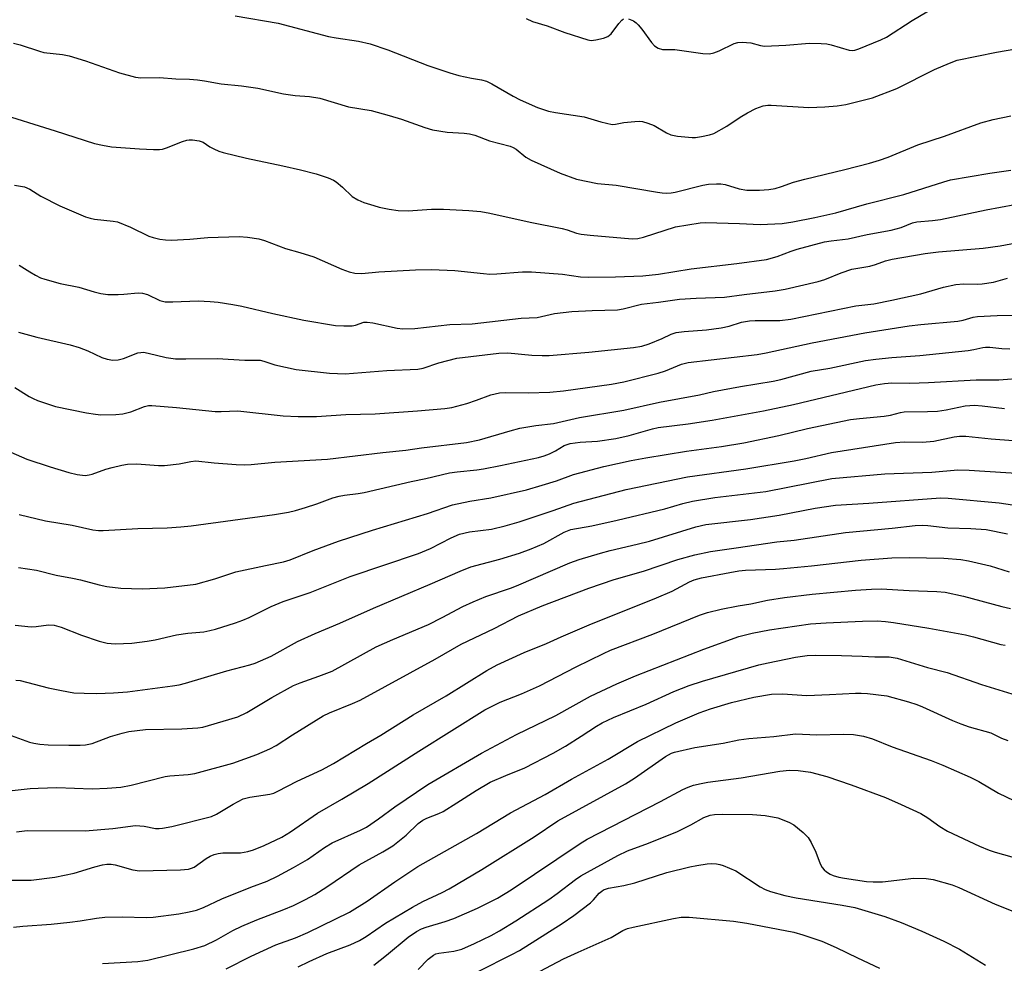
# Model space of a CAD drawing. Units: inches. Extents: x 1231770 to 1237770, y 557454 to 561454.
# Drawn here: x 1234258 to 1234505, y 560250 to 560488 of the extents above; entities that cross this region are included whole.
import ezdxf

# ---------------------------------------------------------------- set-up
doc = ezdxf.new("R2010")
doc.units = ezdxf.units.IN
doc.header["$MEASUREMENT"] = 0
doc.layers.add('Undefined', color=1, linetype='Continuous')

msp = doc.modelspace()

# ---------------------------------------------------------------- linework, layer by layer
at = {"layer": 'Undefined'}
for points, elevation in [([(1234410.91, 560487.9), (1234412.16, 560487.34), (1234412.82, 560486.88), (1234413.36, 560486.38), (1234414.27, 560485.27), (1234416.69, 560481.93), (1234417.45, 560481.06), (1234418.37, 560480.44), (1234419.43, 560480.14), (1234422.54, 560480.12), (1234429.58, 560479.15), (1234431.28, 560479.07), (1234432.36, 560479.31), (1234433.68, 560479.79), (1234437.46, 560481.69), (1234438.43, 560481.94), (1234439.47, 560482.02), (1234441.65, 560481.78), (1234444.08, 560481.11), (1234445.16, 560480.98), (1234450.52, 560481.25), (1234456.47, 560481.77), (1234459.37, 560481.67), (1234460.81, 560481.54), (1234461.95, 560481.33), (1234466.42, 560479.96), (1234467.17, 560479.88), (1234467.83, 560479.96), (1234468.91, 560480.32), (1234474.45, 560482.54), (1234475.84, 560483.22), (1234482.32, 560487.45), (1234487.8, 560490.75)], 424), ([(1234311.89, 560488.62), (1234322.69, 560486.77), (1234335.39, 560483.41), (1234337.27, 560483.06), (1234342.89, 560482.22), (1234345.87, 560481.55), (1234350.29, 560480.05), (1234360.39, 560476.08), (1234365.91, 560474.23), (1234368.17, 560473.6), (1234371.35, 560472.94), (1234373.9, 560472.51), (1234375.15, 560472.16), (1234376.47, 560471.51), (1234381.82, 560468.41), (1234383.59, 560467.47), (1234387.94, 560465.55), (1234390.77, 560464.6), (1234392.52, 560464.26), (1234399.69, 560463.21), (1234403.92, 560461.94), (1234406.78, 560461.3), (1234407.61, 560461.31), (1234409.75, 560461.73), (1234412.47, 560462.02), (1234413.6, 560462.08), (1234414.44, 560462), (1234415.79, 560461.61), (1234417.38, 560460.97), (1234420.48, 560459.2), (1234421.55, 560458.69), (1234423.21, 560458.35), (1234426.9, 560457.96), (1234427.76, 560457.98), (1234429.23, 560458.2), (1234431.27, 560458.64), (1234432.38, 560459.01), (1234435.65, 560460.81), (1234439.03, 560463.11), (1234440.82, 560464.17), (1234442.92, 560465.26), (1234444.81, 560465.92), (1234445.94, 560466.1), (1234446.79, 560466.14), (1234456.29, 560465.51), (1234460.35, 560465.68), (1234463.41, 560465.99), (1234465.57, 560466.32), (1234472.29, 560468.01), (1234478.46, 560470.33), (1234487.94, 560475.08), (1234491.72, 560476.72), (1234493.65, 560477.47), (1234503.49, 560479.47), (1234508.36, 560480.32)], 426), ([(1234385.13, 560487.95), (1234386.76, 560487.23), (1234390.4, 560486.13), (1234394.83, 560484.39), (1234400.65, 560482.56), (1234401.49, 560482.44), (1234402.63, 560482.54), (1234404.62, 560483.01), (1234405.68, 560483.4), (1234406.13, 560483.71), (1234406.53, 560484.11), (1234408.44, 560486.71), (1234409.19, 560487.55), (1234409.64, 560487.83)], 424), ([(1234256.09, 560481.7), (1234257.73, 560481.3), (1234262.58, 560479.69), (1234263.68, 560479.39), (1234268.42, 560478.92), (1234270.06, 560478.59), (1234274.18, 560477.28), (1234282.71, 560474.3), (1234286.78, 560473.15), (1234288.14, 560473.02), (1234292.79, 560473.07), (1234296.91, 560472.77), (1234300.34, 560472.67), (1234302.41, 560472.48), (1234304.15, 560472.24), (1234308.34, 560471.48), (1234313.5, 560470.97), (1234317.58, 560470.44), (1234324.07, 560468.97), (1234326.95, 560468.6), (1234330.57, 560468.29), (1234333.15, 560467.9), (1234340.37, 560465.69), (1234346.09, 560464.77), (1234350.66, 560463.56), (1234353.71, 560462.6), (1234359.6, 560460.53), (1234361.52, 560459.94), (1234365.27, 560459.37), (1234369.53, 560459.08), (1234370.9, 560458.9), (1234372.17, 560458.54), (1234375.88, 560457.15), (1234381.08, 560455.79), (1234381.86, 560455.47), (1234382.59, 560455.05), (1234385.05, 560453.08), (1234386.38, 560452.27), (1234393.72, 560448.97), (1234397.78, 560447.47), (1234403.05, 560446.39), (1234407.79, 560445.96), (1234418.18, 560444.21), (1234419.35, 560444.05), (1234420.5, 560444), (1234421.65, 560444.06), (1234422.63, 560444.24), (1234429.63, 560446.03), (1234431.04, 560446.22), (1234433.03, 560446.35), (1234434.16, 560446.35), (1234435.23, 560446.18), (1234438.77, 560445.06), (1234440.64, 560444.73), (1234443.83, 560444.72), (1234446.19, 560444.93), (1234447.77, 560445.17), (1234449.37, 560445.64), (1234452.43, 560446.73), (1234455.27, 560447.53), (1234465.33, 560449.93), (1234471.55, 560451.52), (1234474.1, 560452.25), (1234476.3, 560453.02), (1234483.75, 560456.17), (1234490.42, 560458.33), (1234499.62, 560461.71), (1234502.65, 560462.49), (1234507.16, 560463.43)], 428), ([(1234251.43, 560464.35), (1234266.59, 560459.69), (1234276.47, 560456.51), (1234278.44, 560456.03), (1234280.72, 560455.62), (1234287.81, 560455.1), (1234291.32, 560454.94), (1234292.78, 560454.95), (1234293.57, 560455.08), (1234294.57, 560455.37), (1234298.62, 560456.99), (1234299.71, 560457.34), (1234300.27, 560457.42), (1234301.11, 560457.42), (1234302.8, 560457.19), (1234303.78, 560456.83), (1234305.52, 560455.66), (1234306.49, 560455.13), (1234307.78, 560454.58), (1234308.86, 560454.22), (1234314.72, 560452.76), (1234323.85, 560450.87), (1234328.29, 560449.85), (1234332.25, 560448.83), (1234335.27, 560447.82), (1234336.6, 560447.28), (1234337.32, 560446.83), (1234338.87, 560445.52), (1234341.34, 560443.15), (1234342.76, 560442.28), (1234344.3, 560441.61), (1234346.76, 560440.83), (1234348.15, 560440.44), (1234350.64, 560439.93), (1234352.86, 560439.59), (1234355.4, 560439.51), (1234361.26, 560439.92), (1234364.34, 560439.96), (1234370.73, 560439.62), (1234373.7, 560439.32), (1234375.99, 560438.94), (1234386.14, 560436.66), (1234394.2, 560435.06), (1234395.41, 560434.75), (1234397.82, 560433.94), (1234398.94, 560433.69), (1234401.23, 560433.4), (1234411.85, 560432.5), (1234413.25, 560432.59), (1234414.63, 560432.9), (1234422.72, 560435.48), (1234428.92, 560436.48), (1234430.26, 560436.55), (1234438.81, 560436.36), (1234444.01, 560436.12), (1234449.59, 560436.38), (1234452.27, 560436.72), (1234457.77, 560437.82), (1234463.06, 560439.04), (1234470.88, 560441.25), (1234480.22, 560443.67), (1234490.28, 560446.87), (1234491.99, 560447.31), (1234501.89, 560449.02), (1234507.15, 560449.78)], 430), ([(1234256.3, 560446), (1234258.84, 560445.54), (1234260.14, 560445), (1234262.92, 560443.26), (1234267.71, 560440.79), (1234274.23, 560438.03), (1234275.34, 560437.65), (1234276.49, 560437.41), (1234281.13, 560436.93), (1234282.25, 560436.72), (1234285.51, 560435.41), (1234290.15, 560433.14), (1234291.23, 560432.8), (1234292.9, 560432.43), (1234294.3, 560432.2), (1234295.75, 560432.16), (1234300.45, 560432.42), (1234305.01, 560432.8), (1234312.9, 560433.06), (1234314.94, 560432.92), (1234317.83, 560432.48), (1234319.22, 560432.05), (1234324.58, 560430.03), (1234328.11, 560429.08), (1234331.64, 560427.98), (1234338.69, 560424.84), (1234340.58, 560424.17), (1234341.97, 560423.83), (1234343.72, 560423.78), (1234348.03, 560424.19), (1234357.28, 560424.71), (1234361.3, 560424.72), (1234367.13, 560424.49), (1234374.36, 560423.72), (1234376, 560423.62), (1234377.72, 560423.65), (1234384.21, 560424.15), (1234386.46, 560424.14), (1234394.24, 560423.59), (1234398.79, 560422.95), (1234400.81, 560422.82), (1234407.64, 560422.9), (1234414.48, 560423.19), (1234418.43, 560423.56), (1234426.68, 560424.91), (1234438.17, 560426.23), (1234445.66, 560427.28), (1234448.32, 560428), (1234451.87, 560429.39), (1234453.39, 560429.9), (1234460.23, 560431.69), (1234461.95, 560431.99), (1234466.17, 560432.47), (1234470.99, 560433.6), (1234477.02, 560434.63), (1234479.57, 560435.33), (1234482.38, 560436.47), (1234483.48, 560436.78), (1234487.38, 560437.1), (1234489.42, 560437.37), (1234500.97, 560439.76), (1234508.16, 560441.16)], 432), ([(1234257.49, 560425.84), (1234260.14, 560424.16), (1234261.63, 560423.33), (1234262.9, 560422.7), (1234263.95, 560422.31), (1234267.77, 560421.24), (1234272.49, 560420.29), (1234276.35, 560419.16), (1234278.04, 560418.74), (1234279.77, 560418.49), (1234282.44, 560418.45), (1234283.87, 560418.51), (1234287.42, 560418.85), (1234288.55, 560418.84), (1234289.79, 560418.48), (1234292.92, 560416.99), (1234294.26, 560416.66), (1234296.19, 560416.58), (1234302.59, 560416.84), (1234305.58, 560416.71), (1234307.62, 560416.51), (1234311.28, 560415.95), (1234313.57, 560415.51), (1234321.37, 560413.7), (1234329.18, 560412.01), (1234337.12, 560410.65), (1234339.21, 560410.55), (1234341.3, 560410.61), (1234342.15, 560410.76), (1234344.28, 560411.46), (1234345.06, 560411.54), (1234346.5, 560411.33), (1234352.62, 560409.96), (1234354.1, 560409.86), (1234357.07, 560409.9), (1234365.95, 560410.92), (1234371.54, 560411.09), (1234383.84, 560412.5), (1234387.86, 560412.71), (1234392.27, 560413.68), (1234396.61, 560414.17), (1234401.76, 560414.46), (1234408.11, 560414.64), (1234409.52, 560414.88), (1234414.13, 560416), (1234418.43, 560416.52), (1234423.76, 560417.3), (1234427.89, 560417.55), (1234435.06, 560417.77), (1234440.02, 560418.46), (1234447.81, 560419.35), (1234450.36, 560419.81), (1234458.66, 560421.75), (1234460.3, 560422.28), (1234464.45, 560423.94), (1234467.15, 560424.82), (1234471.66, 560425.6), (1234473.05, 560426), (1234475.61, 560426.91), (1234477.3, 560427.33), (1234485.59, 560428.81), (1234488.89, 560429.18), (1234500.21, 560430.09), (1234504.45, 560430.7), (1234510.78, 560431.88)], 434), ([(1234257.35, 560408.98), (1234261.95, 560407.75), (1234270.35, 560405.76), (1234272.57, 560405.16), (1234274.76, 560404.31), (1234278.34, 560402.62), (1234279.68, 560402.15), (1234281.06, 560401.97), (1234282.45, 560402.03), (1234283.75, 560402.39), (1234287.34, 560403.75), (1234288.09, 560403.9), (1234288.8, 560403.91), (1234289.93, 560403.72), (1234294.49, 560402.64), (1234296.81, 560402.29), (1234299.42, 560402.23), (1234307.3, 560402.34), (1234314.34, 560401.97), (1234318.13, 560401.92), (1234319.08, 560401.71), (1234321.89, 560400.74), (1234327.23, 560399.61), (1234335.64, 560398.68), (1234337.62, 560398.54), (1234339.59, 560398.53), (1234350.04, 560399.33), (1234357.84, 560399.65), (1234359.2, 560399.95), (1234363.13, 560401.28), (1234367.69, 560402.42), (1234378.23, 560403.72), (1234380.55, 560403.77), (1234386.54, 560403.17), (1234389.19, 560403.07), (1234390.93, 560403.09), (1234400.87, 560403.92), (1234412.14, 560405.11), (1234414.26, 560405.5), (1234416.07, 560406.03), (1234419.38, 560407.35), (1234421.67, 560408.48), (1234422.91, 560408.88), (1234424.92, 560409.14), (1234430.56, 560409.61), (1234434.23, 560410.08), (1234436.19, 560410.52), (1234439.32, 560411.48), (1234441.35, 560411.86), (1234442.76, 560411.94), (1234448.98, 560411.93), (1234451.74, 560412.25), (1234468.15, 560415.61), (1234472.63, 560416.14), (1234477.18, 560417), (1234484.51, 560418.64), (1234490.19, 560420.33), (1234493.33, 560420.97), (1234495.24, 560421.14), (1234498.73, 560421.08), (1234499.9, 560421.14), (1234502.8, 560421.59), (1234506.31, 560422.62)], 436), ([(1234256.37, 560395.02), (1234260.04, 560392.8), (1234261.05, 560392.27), (1234262.14, 560391.82), (1234266.61, 560390.3), (1234274.47, 560388.66), (1234276.71, 560388.31), (1234278.09, 560388.19), (1234281.83, 560388.23), (1234283.56, 560388.39), (1234285.56, 560388.94), (1234289.06, 560390.31), (1234290.08, 560390.5), (1234290.87, 560390.54), (1234297.13, 560390.05), (1234306.87, 560389.03), (1234308.32, 560388.98), (1234312.5, 560389.15), (1234323.94, 560387.95), (1234327.76, 560387.74), (1234332.33, 560387.79), (1234339.71, 560388.22), (1234347.1, 560388.46), (1234357.77, 560389.16), (1234364.64, 560389.73), (1234366.39, 560390.03), (1234370.16, 560391.04), (1234372.64, 560391.83), (1234376.19, 560393.2), (1234378.39, 560393.74), (1234379.82, 560393.83), (1234385.62, 560393.71), (1234391.05, 560393.85), (1234394.56, 560394.23), (1234406.59, 560395.9), (1234409.72, 560396.51), (1234418.35, 560398.7), (1234420.17, 560399.29), (1234424.23, 560400.94), (1234425.88, 560401.39), (1234443.27, 560403.4), (1234445.55, 560403.82), (1234457.16, 560406.31), (1234470.41, 560408.8), (1234481.53, 560410.61), (1234484.46, 560410.95), (1234493.8, 560411.77), (1234495.12, 560412.02), (1234497.63, 560412.75), (1234498.75, 560412.95), (1234503.66, 560413.15), (1234512.65, 560413.3)], 438), ([(1234249.34, 560381.38), (1234259.46, 560377.03), (1234265.29, 560375.05), (1234270.02, 560373.68), (1234272.09, 560373.18), (1234274.1, 560372.94), (1234275.12, 560373.03), (1234275.88, 560373.21), (1234279.28, 560374.46), (1234280.87, 560374.95), (1234283.37, 560375.53), (1234284.78, 560375.73), (1234287.08, 560375.8), (1234292.6, 560375.45), (1234294.05, 560375.43), (1234297.74, 560375.8), (1234300.67, 560376.43), (1234301.97, 560376.56), (1234306.57, 560376.09), (1234312.12, 560375.71), (1234314.32, 560375.62), (1234315.89, 560375.66), (1234321.85, 560376.24), (1234335.09, 560377.04), (1234349.01, 560378.73), (1234354.85, 560379.31), (1234358.74, 560379.89), (1234370.11, 560381.25), (1234373.36, 560381.92), (1234381.12, 560384.18), (1234383.56, 560384.79), (1234387.58, 560385.48), (1234391.99, 560386.01), (1234398.54, 560387.53), (1234409.7, 560389.32), (1234418.69, 560391.38), (1234428.73, 560393.2), (1234432.32, 560394.02), (1234439.05, 560395.29), (1234447.29, 560396.62), (1234449.25, 560397.07), (1234456.84, 560399.15), (1234461.54, 560399.91), (1234470.57, 560401.81), (1234473.14, 560402.21), (1234477.18, 560402.61), (1234484.19, 560403.14), (1234496.4, 560404.41), (1234497.82, 560404.61), (1234500.07, 560405.1), (1234500.8, 560405.19), (1234501.86, 560405.17), (1234504.89, 560404.86), (1234506.87, 560404.78)], 440), ([(1234257.52, 560363.11), (1234264.1, 560361.45), (1234270.85, 560360.44), (1234276.01, 560359.26), (1234277.45, 560359.07), (1234278.61, 560359.06), (1234287.39, 560359.59), (1234294.72, 560359.71), (1234298.16, 560359.96), (1234300.77, 560360.24), (1234321.8, 560363.1), (1234325.31, 560363.69), (1234327.04, 560364.08), (1234329.6, 560364.86), (1234332.42, 560365.78), (1234336.48, 560367.28), (1234338.09, 560367.72), (1234339.42, 560367.95), (1234342.86, 560368.35), (1234344.31, 560368.61), (1234356.18, 560371.36), (1234359.88, 560372.11), (1234365.85, 560373.54), (1234367.74, 560373.85), (1234372.68, 560374.36), (1234374.41, 560374.62), (1234378.67, 560375.44), (1234388.25, 560377.47), (1234389.69, 560377.88), (1234390.99, 560378.39), (1234392.48, 560379.12), (1234394.65, 560380.43), (1234395.44, 560380.74), (1234396.24, 560380.94), (1234398.72, 560381.31), (1234403.1, 560381.55), (1234407.7, 560382.22), (1234411.08, 560382.95), (1234416.96, 560384.68), (1234418.35, 560385.02), (1234425.9, 560385.93), (1234431.97, 560386.82), (1234444.89, 560389.14), (1234452.4, 560390.76), (1234473.16, 560395.7), (1234475.3, 560396.1), (1234477.16, 560396.22), (1234481.71, 560396.18), (1234486.41, 560396.34), (1234498.39, 560396.99), (1234504.12, 560397.02), (1234510.59, 560397.51)], 442), ([(1234257.34, 560349.74), (1234261.83, 560349.08), (1234266.77, 560347.84), (1234270.89, 560347.09), (1234272.93, 560346.63), (1234277.64, 560345.35), (1234279.56, 560344.92), (1234283.1, 560344.5), (1234288.43, 560344.38), (1234294.16, 560344.62), (1234302, 560345.57), (1234306.71, 560346.89), (1234312, 560348.66), (1234319.5, 560350.26), (1234324.07, 560351.14), (1234325.72, 560351.69), (1234331.5, 560354), (1234337.84, 560356.4), (1234346.48, 560359.14), (1234360.26, 560363.32), (1234366.56, 560365.52), (1234370.91, 560366.43), (1234376.24, 560367.29), (1234385.18, 560369.33), (1234389.19, 560370.44), (1234392.72, 560371.55), (1234397, 560373.18), (1234404.64, 560375.16), (1234411.55, 560376.67), (1234415.28, 560377.34), (1234425.52, 560379.03), (1234434.33, 560380.22), (1234439.93, 560381.16), (1234448.77, 560382.93), (1234455.96, 560384.71), (1234466.79, 560386.97), (1234469.07, 560387.28), (1234475.27, 560387.82), (1234476.88, 560388.13), (1234479.38, 560388.79), (1234480.3, 560388.93), (1234486.14, 560388.98), (1234488.7, 560389.12), (1234490.88, 560389.45), (1234495.65, 560390.43), (1234497.97, 560390.61), (1234499.92, 560390.47), (1234505.53, 560389.73)], 444), ([(1234256.48, 560335.19), (1234260.53, 560334.81), (1234261.75, 560334.86), (1234264.89, 560335.34), (1234266.34, 560335.21), (1234268.05, 560334.75), (1234273.22, 560332.74), (1234277.64, 560331.17), (1234279.64, 560330.71), (1234281.68, 560330.55), (1234285.82, 560330.72), (1234289.75, 560331.2), (1234291.74, 560331.57), (1234297.08, 560332.79), (1234299.95, 560333.17), (1234303.95, 560333.55), (1234305.53, 560333.85), (1234306.92, 560334.23), (1234311.95, 560335.81), (1234313.8, 560336.47), (1234315.35, 560337.17), (1234320.95, 560339.92), (1234323.93, 560341.15), (1234330.73, 560343.48), (1234340.83, 560347.44), (1234358, 560353.3), (1234361, 560354.54), (1234366.28, 560357.19), (1234368.36, 560358.1), (1234370.86, 560358.68), (1234376.37, 560359.42), (1234379.85, 560360.19), (1234383.39, 560361.25), (1234391.92, 560364.06), (1234397.13, 560365.9), (1234410.28, 560369.4), (1234425.77, 560372.59), (1234440.39, 560374.6), (1234452.63, 560376.61), (1234455.52, 560377.14), (1234462, 560378.65), (1234464.67, 560379.14), (1234478.14, 560381.23), (1234480.38, 560381.35), (1234484.91, 560381.28), (1234487.78, 560381.51), (1234492.89, 560382.6), (1234494.24, 560382.82), (1234495.8, 560382.83), (1234502.2, 560382.1), (1234514.35, 560381.25)], 446), ([(1234256.63, 560321.39), (1234257.73, 560321.29), (1234264.82, 560319.45), (1234268.13, 560318.75), (1234271.29, 560318.22), (1234273.87, 560318.09), (1234277.06, 560318.04), (1234281.2, 560318.16), (1234284.75, 560318.45), (1234296.07, 560319.92), (1234297.74, 560320.22), (1234299.37, 560320.64), (1234309.8, 560323.76), (1234315.57, 560325.26), (1234316.86, 560325.68), (1234320.92, 560327.44), (1234327.54, 560331.08), (1234331.98, 560333.16), (1234338.21, 560335.7), (1234346.73, 560339.54), (1234360.97, 560345.51), (1234368.54, 560348.86), (1234371.19, 560349.88), (1234378.48, 560351.83), (1234383.45, 560353.37), (1234386.42, 560354.42), (1234389.58, 560355.8), (1234394.72, 560358.63), (1234396.38, 560359.28), (1234401.69, 560360.25), (1234408.06, 560361.65), (1234420.05, 560364.52), (1234424.53, 560365.84), (1234427, 560366.46), (1234432.58, 560367.36), (1234445.48, 560368.87), (1234462.11, 560372.12), (1234475.38, 560373.33), (1234487.27, 560373.76), (1234493.81, 560374.29), (1234496.66, 560374.24), (1234519.08, 560372.84)], 448), ([(1234254.53, 560307.82), (1234260.07, 560305.76), (1234261.22, 560305.51), (1234262.69, 560305.3), (1234264.75, 560305.13), (1234269.99, 560305.01), (1234272.81, 560304.98), (1234274.21, 560305.06), (1234275.89, 560305.42), (1234280.51, 560307.18), (1234283.38, 560308.04), (1234285.1, 560308.46), (1234289.29, 560308.94), (1234298.44, 560309.11), (1234302.44, 560309.36), (1234303.72, 560309.58), (1234305.16, 560309.96), (1234312.56, 560312.19), (1234314.84, 560313.23), (1234321.06, 560317.04), (1234326.57, 560320), (1234328.24, 560320.73), (1234332.92, 560322.35), (1234336.28, 560323.67), (1234347.4, 560329.77), (1234351.55, 560331.64), (1234360.56, 560335.41), (1234364.02, 560337.13), (1234369.18, 560339.89), (1234371.76, 560341.09), (1234374.95, 560342.42), (1234381.17, 560344.52), (1234382.71, 560345.1), (1234396.09, 560350.88), (1234398.5, 560351.74), (1234403.85, 560353.32), (1234406.28, 560353.98), (1234413.11, 560355.6), (1234416.16, 560356.4), (1234427.84, 560359.99), (1234430.37, 560360.58), (1234441.64, 560361.8), (1234448.8, 560362.95), (1234457.9, 560364.69), (1234463.02, 560365.47), (1234471.39, 560365.95), (1234489.46, 560367.26), (1234491.36, 560367.21), (1234504.2, 560366.03), (1234525.52, 560362.83)], 450), ([(1234253.42, 560293.38), (1234260.27, 560294.1), (1234262.29, 560294.22), (1234266.94, 560294.33), (1234275.87, 560294.06), (1234279.61, 560294.18), (1234283.06, 560294.45), (1234285.69, 560294.97), (1234294.28, 560297.12), (1234295.42, 560297.27), (1234300, 560297.63), (1234301.7, 560297.9), (1234311.3, 560300.51), (1234317.33, 560302.69), (1234320.58, 560304.1), (1234322.15, 560304.9), (1234326.33, 560307.59), (1234334.04, 560312.38), (1234335.64, 560313.13), (1234341.43, 560315.48), (1234343.33, 560316.34), (1234362.23, 560326.63), (1234368.77, 560330.4), (1234377.06, 560334.42), (1234383.17, 560337.56), (1234389.18, 560340.11), (1234400.92, 560344.5), (1234407.26, 560346.73), (1234414.69, 560348.81), (1234423.28, 560351.77), (1234427.56, 560352.9), (1234431.5, 560353.81), (1234437.97, 560354.67), (1234448.22, 560356.17), (1234452.58, 560356.66), (1234465.52, 560358.56), (1234477.23, 560359.66), (1234483.02, 560360.35), (1234484.89, 560360.44), (1234486.25, 560360.35), (1234491.25, 560359.74), (1234497.09, 560359.59), (1234500.95, 560359.28), (1234506.33, 560358.22)], 452), ([(1234256.81, 560283.22), (1234259.53, 560283.57), (1234274.12, 560283.47), (1234281.11, 560284.05), (1234286.77, 560284.76), (1234288.93, 560284.6), (1234291.79, 560284.06), (1234292.74, 560284.04), (1234293.61, 560284.13), (1234295.89, 560284.56), (1234305.89, 560287.09), (1234307.18, 560287.63), (1234311.34, 560290.17), (1234313.86, 560291.49), (1234315.52, 560291.91), (1234320.59, 560292.7), (1234321.59, 560292.96), (1234322.65, 560293.41), (1234327.47, 560295.93), (1234333.67, 560298.79), (1234336.65, 560300.39), (1234344.95, 560305.43), (1234348.56, 560307.53), (1234356.65, 560312.65), (1234364.96, 560317.47), (1234375.19, 560323.83), (1234377.79, 560325.28), (1234384.62, 560328.36), (1234390.27, 560330.65), (1234393.95, 560332.32), (1234400.96, 560335.34), (1234417.96, 560342.09), (1234421.86, 560343.82), (1234426.23, 560346.1), (1234427.46, 560346.62), (1234429.27, 560347.1), (1234436.43, 560348.5), (1234438.65, 560348.88), (1234440.38, 560349.07), (1234447.88, 560349.35), (1234449.92, 560349.5), (1234456.93, 560350.12), (1234469.44, 560351.59), (1234477.2, 560352.17), (1234481.57, 560352.24), (1234490.24, 560352.1), (1234494.52, 560351.76), (1234496.52, 560351.45), (1234501.93, 560350.15), (1234506.73, 560348.62)], 454), ([(1234254.61, 560271.03), (1234260.47, 560271.04), (1234266.5, 560271.79), (1234271.36, 560272.79), (1234276.53, 560274.41), (1234278.45, 560274.89), (1234279.55, 560275.06), (1234280.63, 560275.07), (1234281.69, 560274.92), (1234286.13, 560273.63), (1234287.76, 560273.36), (1234298.12, 560273.6), (1234300.15, 560273.82), (1234300.91, 560274.04), (1234301.52, 560274.33), (1234304.57, 560276.5), (1234305.54, 560277.06), (1234306.54, 560277.48), (1234307.55, 560277.75), (1234308.79, 560277.93), (1234313.23, 560277.91), (1234315.08, 560278.22), (1234316.46, 560278.68), (1234319.18, 560279.77), (1234323.58, 560281.85), (1234325.83, 560283.16), (1234332.63, 560287.89), (1234338.72, 560291.41), (1234345.33, 560295.36), (1234358.11, 560303.52), (1234374.75, 560313.95), (1234378.58, 560315.83), (1234383.91, 560317.91), (1234388.48, 560319.95), (1234397.74, 560324.75), (1234404.61, 560328.13), (1234406.34, 560328.91), (1234416.98, 560332.97), (1234428.75, 560337.74), (1234430.77, 560338.39), (1234434.25, 560339.22), (1234438.5, 560340.13), (1234441.67, 560340.6), (1234445.92, 560341.51), (1234450.15, 560342.2), (1234457.1, 560343), (1234468, 560344.01), (1234472.1, 560344.32), (1234474.49, 560344.33), (1234481.57, 560343.96), (1234488.5, 560343.73), (1234490.61, 560343.54), (1234495.26, 560342.55), (1234504.84, 560339.95), (1234507.09, 560339.44)], 456), ([(1234256.1, 560259.17), (1234258.45, 560259.43), (1234265.52, 560259.98), (1234270.21, 560260.49), (1234272.84, 560260.8), (1234276.96, 560261.45), (1234279.05, 560261.7), (1234283.44, 560261.77), (1234289.53, 560261.62), (1234291.24, 560261.7), (1234297.69, 560262.59), (1234300.3, 560263.06), (1234302.15, 560263.52), (1234303.86, 560264.14), (1234308.49, 560266.32), (1234315.79, 560269.23), (1234319.95, 560270.79), (1234322.54, 560272), (1234326.57, 560274.2), (1234330.05, 560276.25), (1234334.38, 560279.23), (1234336.26, 560280.39), (1234343.39, 560283.61), (1234344.91, 560284.41), (1234347.99, 560286.43), (1234352.03, 560289.51), (1234360.36, 560295.14), (1234373.88, 560302.99), (1234382.68, 560307.66), (1234392.57, 560312.52), (1234401.34, 560317.36), (1234407.97, 560320.46), (1234412.62, 560322.47), (1234429.88, 560329.19), (1234438.7, 560332.33), (1234442, 560333.24), (1234446.37, 560334.09), (1234456.68, 560335.52), (1234460.64, 560335.8), (1234469.78, 560336.25), (1234473.5, 560336.32), (1234475.58, 560336.15), (1234477.61, 560335.87), (1234486.47, 560334.44), (1234495.73, 560332.79), (1234497.71, 560332.32), (1234504.62, 560330.39), (1234505.73, 560330.22)], 458), ([(1234278.43, 560250.09), (1234287.35, 560250.55), (1234289.91, 560250.93), (1234301.45, 560253.71), (1234304.25, 560254.61), (1234307.17, 560255.99), (1234311.31, 560258.32), (1234313.51, 560259.45), (1234317.36, 560261.07), (1234324.1, 560263.62), (1234326.53, 560264.67), (1234329.6, 560266.15), (1234331.94, 560267.45), (1234334.94, 560269.33), (1234343.08, 560274.87), (1234349.04, 560278.2), (1234351.58, 560279.71), (1234354.92, 560282.34), (1234357.92, 560285.29), (1234359.09, 560286.16), (1234360.12, 560286.65), (1234363.14, 560287.81), (1234364.2, 560288.33), (1234367.69, 560290.46), (1234372.51, 560293.62), (1234376.05, 560295.66), (1234380.01, 560297.39), (1234384.79, 560299.29), (1234391.95, 560303), (1234395, 560304.77), (1234398.99, 560307.26), (1234402.81, 560309.8), (1234404.29, 560310.65), (1234407.15, 560311.97), (1234415.33, 560315.35), (1234422.27, 560318.56), (1234426.14, 560320.06), (1234429.54, 560321.15), (1234443.73, 560325.23), (1234446.03, 560325.78), (1234452.91, 560327.15), (1234455.88, 560327.55), (1234458.01, 560327.67), (1234464.51, 560327.6), (1234469.7, 560327.46), (1234472.87, 560327.29), (1234476.5, 560327.23), (1234478.52, 560326.88), (1234486.19, 560324.6), (1234491.1, 560323.27), (1234499.77, 560320.31), (1234509.57, 560317.3)], 460), ([(1234309.63, 560248.73), (1234315.88, 560251.86), (1234322.12, 560254.73), (1234327.02, 560256.54), (1234330.15, 560257.86), (1234340.68, 560263.01), (1234345.08, 560265.76), (1234352.08, 560270.6), (1234357.82, 560274.45), (1234372.59, 560282.74), (1234381.21, 560287.97), (1234389.89, 560292.58), (1234396.56, 560296.45), (1234405.76, 560301.53), (1234413.18, 560305.96), (1234422.79, 560310.65), (1234428.65, 560313.15), (1234431.57, 560314.18), (1234436.83, 560315.79), (1234442.47, 560317.09), (1234446.91, 560317.86), (1234449.68, 560317.97), (1234455.81, 560317.54), (1234461.49, 560317.73), (1234468.05, 560318.13), (1234469.44, 560318.12), (1234471.08, 560317.99), (1234475.9, 560317.47), (1234481.39, 560315.92), (1234483.44, 560315.25), (1234484.92, 560314.67), (1234492.43, 560311.25), (1234494.55, 560310.37), (1234496.65, 560309.66), (1234502.1, 560308.14), (1234504.8, 560306.81), (1234506.36, 560306.15)], 462), ([(1234327.71, 560249.24), (1234330.53, 560250.59), (1234334.95, 560252.55), (1234340.83, 560254.78), (1234343.14, 560255.85), (1234344.85, 560256.85), (1234349.69, 560260.18), (1234356.47, 560264.21), (1234359.13, 560265.62), (1234363.94, 560267.89), (1234365.71, 560268.83), (1234373.96, 560273.73), (1234387.1, 560281.91), (1234393.11, 560285.97), (1234410.14, 560295.32), (1234412.37, 560296.75), (1234420.24, 560302.17), (1234421.75, 560303.01), (1234422.5, 560303.26), (1234427.56, 560304.46), (1234434.69, 560305.56), (1234438.63, 560306.36), (1234441.15, 560306.71), (1234447.46, 560307.23), (1234452.94, 560307.86), (1234458.31, 560307.62), (1234464.97, 560307.79), (1234467.56, 560307.74), (1234470.05, 560307.26), (1234472.28, 560306.63), (1234477.25, 560304.62), (1234487.11, 560301.16), (1234490.02, 560300.02), (1234496.9, 560296.99), (1234499.11, 560295.89), (1234504.02, 560292.96), (1234507.91, 560291.1)], 464), ([(1234346.75, 560249.64), (1234349.96, 560252.15), (1234355.43, 560256.7), (1234357.53, 560258.12), (1234358.77, 560258.75), (1234359.97, 560259.24), (1234364.74, 560260.61), (1234366.94, 560261.39), (1234372.89, 560264.01), (1234377.89, 560266.53), (1234381.34, 560268.59), (1234398.76, 560280.22), (1234400.52, 560281.32), (1234418.95, 560290.81), (1234424.58, 560293.84), (1234425.92, 560294.43), (1234427.29, 560294.91), (1234429.18, 560295.39), (1234430.85, 560295.72), (1234439.28, 560296.83), (1234449, 560298.48), (1234451.46, 560298.72), (1234453.58, 560298.64), (1234456.71, 560298.2), (1234460.85, 560297.11), (1234466.91, 560295.04), (1234475.62, 560291.83), (1234479.52, 560290.1), (1234484.46, 560287.78), (1234486.26, 560286.73), (1234489.27, 560284.54), (1234491.16, 560283.36), (1234499.29, 560279.56), (1234501.66, 560278.61), (1234503.23, 560278.08), (1234513.12, 560275.32)], 466), ([(1234357.9, 560248.55), (1234360.44, 560251.11), (1234361.76, 560252.17), (1234362.38, 560252.47), (1234363.14, 560252.69), (1234366.9, 560253.13), (1234368.97, 560253.66), (1234372.13, 560255.05), (1234376.33, 560257.12), (1234378.42, 560258.3), (1234382.5, 560260.81), (1234390.87, 560266.19), (1234392.96, 560267.67), (1234397.57, 560271.18), (1234398.89, 560272.09), (1234408.23, 560277.27), (1234410.66, 560278.39), (1234415.96, 560280.36), (1234423.24, 560283.29), (1234426.62, 560284.95), (1234429.85, 560286.77), (1234431.42, 560287.36), (1234432.52, 560287.56), (1234434.49, 560287.63), (1234442.07, 560287.58), (1234445.29, 560287.35), (1234448.5, 560286.69), (1234451.27, 560285.64), (1234452.54, 560284.92), (1234454.84, 560283.02), (1234456.1, 560281.77), (1234456.88, 560280.52), (1234458.08, 560278.12), (1234459.11, 560275.14), (1234459.62, 560274.2), (1234460.14, 560273.62), (1234460.76, 560273.13), (1234461.67, 560272.58), (1234462.44, 560272.24), (1234463.8, 560271.82), (1234465.29, 560271.51), (1234470.8, 560270.72), (1234472.52, 560270.58), (1234474.81, 560270.62), (1234482.69, 560271.51), (1234485.86, 560271.49), (1234487.58, 560271.19), (1234492.4, 560269.84), (1234494.06, 560269.2), (1234503.21, 560265), (1234511.45, 560261.75)], 468), ([(1234373.23, 560248.11), (1234381.55, 560252.3), (1234383.42, 560253.36), (1234394.16, 560260.13), (1234397.09, 560262.17), (1234401.28, 560265.33), (1234402.11, 560266.11), (1234403.54, 560267.76), (1234404.17, 560268.3), (1234404.61, 560268.56), (1234405.87, 560269.03), (1234409.68, 560269.65), (1234412.48, 560270.34), (1234420.56, 560272.94), (1234426.31, 560274.38), (1234428.07, 560274.74), (1234430.71, 560275.11), (1234431.88, 560275.19), (1234433.04, 560275.12), (1234433.89, 560274.97), (1234434.72, 560274.7), (1234437.94, 560273.35), (1234444.05, 560269.35), (1234445.32, 560268.7), (1234446.65, 560268.18), (1234450.24, 560267.2), (1234453.07, 560266.59), (1234464.71, 560264.77), (1234467.85, 560264.17), (1234475.39, 560261.9), (1234479.54, 560260.35), (1234484.73, 560258.21), (1234490.29, 560255.64), (1234494.22, 560253.66), (1234500.73, 560249.63)], 470), ([(1234387.03, 560247.3), (1234394.54, 560251.24), (1234398.18, 560252.94), (1234406.5, 560256.64), (1234409.49, 560258.36), (1234410.6, 560258.83), (1234412.04, 560259.21), (1234422.18, 560261.41), (1234424.16, 560261.73), (1234426.18, 560261.75), (1234437.32, 560260.74), (1234440.7, 560260.18), (1234452.48, 560257.95), (1234454.76, 560257.3), (1234459.55, 560255.66), (1234463.15, 560254.11), (1234468.5, 560251.47), (1234474.04, 560248.87)], 472)]:
    msp.add_lwpolyline(points, dxfattribs=dict(at, elevation=elevation))

doc.saveas('drawing.dxf')
